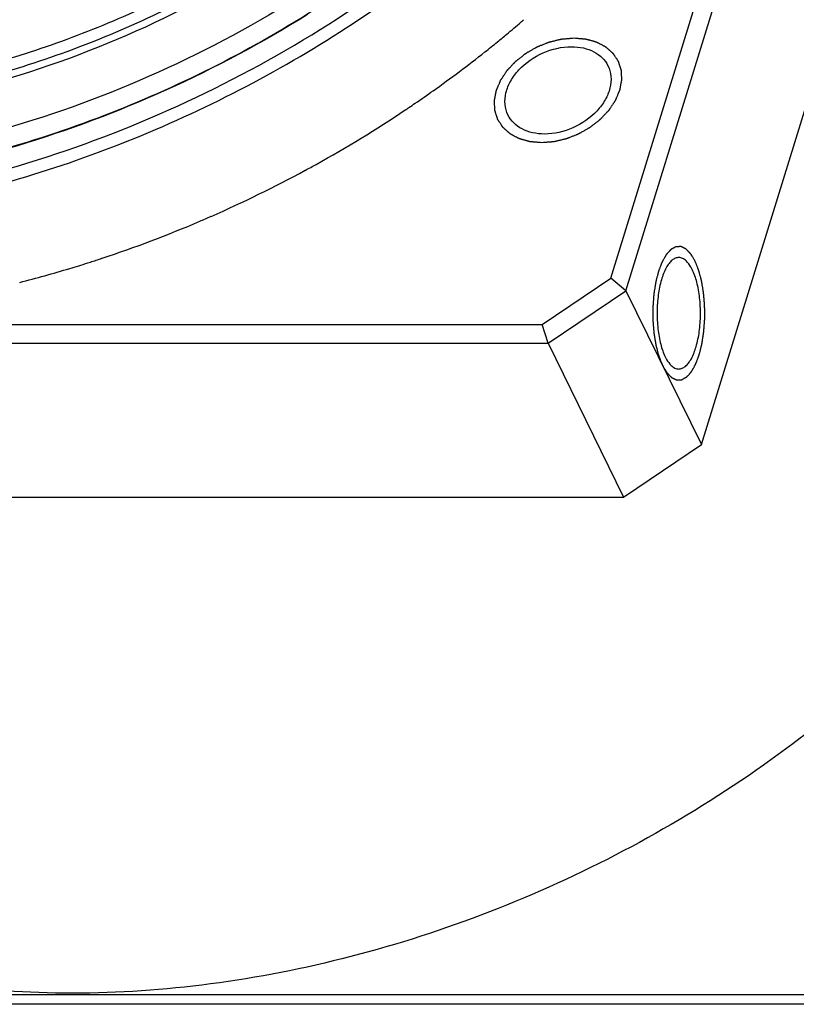
# Model space of a CAD drawing. Units: millimetres. Extents: x 0 to 371, y 0 to 262.
# Drawn here: x 65 to 83, y 194 to 216 of the extents above; entities that cross this region are included whole.
import ezdxf

# ---------------------------------------------------------------- set-up
doc = ezdxf.new("R2010")
doc.units = ezdxf.units.MM
doc.header["$LTSCALE"] = 20.41875
doc.layers.get('0').update_dxf_attribs({"linetype": 'CONTINUOUS'})
doc.layers.add('02___PRT_ALL_AXES', color=7, linetype='CONTINUOUS')
doc.layers.add('7_ALL_FEATURES', color=7, linetype='CONTINUOUS')

msp = doc.modelspace()

# ---------------------------------------------------------------- linework, layer by layer
at = {"color": 2, "linetype": 'Continuous'}
for points, knots in [([(77.047, 213.737), (77.025, 213.738), (76.992, 213.741), (76.949, 213.745), (76.916, 213.748), (76.889, 213.75), (76.867, 213.752), (76.851, 213.753), (76.834, 213.755), (76.821, 213.756), (76.81, 213.757), (76.802, 213.758), (76.795, 213.758), (76.79, 213.759), (76.787, 213.759), (76.785, 213.759), (76.784, 213.759), (76.781, 213.76), (76.777, 213.761), (76.771, 213.763), (76.763, 213.765), (76.753, 213.768), (76.741, 213.771), (76.726, 213.776), (76.711, 213.78), (76.691, 213.785), (76.667, 213.792), (76.642, 213.799), (76.622, 213.804), (76.607, 213.809), (76.592, 213.813), (76.58, 213.816), (76.57, 213.819), (76.564, 213.821), (76.559, 213.822), (76.555, 213.823), (76.552, 213.824), (76.55, 213.825), (76.548, 213.825), (76.546, 213.826), (76.544, 213.827), (76.541, 213.829), (76.538, 213.83), (76.534, 213.833), (76.529, 213.835), (76.52, 213.84), (76.509, 213.845), (76.497, 213.852), (76.484, 213.859), (76.467, 213.868), (76.445, 213.879), (76.424, 213.89), (76.407, 213.899), (76.394, 213.906), (76.381, 213.913), (76.371, 213.918), (76.362, 213.923), (76.357, 213.926), (76.353, 213.928), (76.349, 213.93), (76.347, 213.931), (76.345, 213.932), (76.343, 213.933), (76.342, 213.934), (76.34, 213.936), (76.338, 213.937), (76.335, 213.94), (76.332, 213.943), (76.327, 213.947), (76.32, 213.953), (76.312, 213.961), (76.301, 213.97), (76.291, 213.979), (76.277, 213.991), (76.26, 214.007), (76.242, 214.022), (76.228, 214.035), (76.218, 214.044), (76.207, 214.053), (76.199, 214.061), (76.192, 214.067), (76.188, 214.071), (76.184, 214.074), (76.181, 214.076), (76.179, 214.078), (76.178, 214.079), (76.177, 214.08), (76.176, 214.081), (76.176, 214.081), (76.175, 214.082), (76.174, 214.084), (76.173, 214.086), (76.171, 214.089), (76.168, 214.093), (76.165, 214.097), (76.16, 214.105), (76.154, 214.114), (76.147, 214.125), (76.14, 214.136), (76.13, 214.151), (76.118, 214.169), (76.106, 214.188), (76.096, 214.203), (76.089, 214.214), (76.082, 214.225), (76.076, 214.234), (76.071, 214.241), (76.068, 214.246), (76.065, 214.25), (76.063, 214.252), (76.062, 214.255), (76.061, 214.256), (76.06, 214.257), (76.06, 214.258), (76.06, 214.259), (76.059, 214.26), (76.059, 214.262), (76.058, 214.264), (76.057, 214.267), (76.055, 214.272), (76.054, 214.277), (76.051, 214.285), (76.048, 214.296), (76.044, 214.308), (76.04, 214.321), (76.034, 214.338), (76.027, 214.359), (76.021, 214.38), (76.015, 214.397), (76.011, 214.409), (76.007, 214.422), (76.004, 214.433), (76.001, 214.441), (75.999, 214.446), (75.998, 214.451), (75.997, 214.454), (75.996, 214.456), (75.995, 214.458), (75.995, 214.459), (75.995, 214.46), (75.995, 214.461), (75.995, 214.462), (75.995, 214.464), (75.995, 214.467), (75.994, 214.47), (75.994, 214.475), (75.994, 214.481), (75.993, 214.49), (75.993, 214.501), (75.992, 214.515), (75.991, 214.529), (75.991, 214.547), (75.989, 214.57), (75.988, 214.592), (75.987, 214.611), (75.987, 214.624), (75.986, 214.638), (75.985, 214.65), (75.985, 214.659), (75.985, 214.664), (75.984, 214.669), (75.984, 214.672), (75.984, 214.675), (75.984, 214.677), (75.984, 214.678), (75.984, 214.679), (75.984, 214.68), (75.984, 214.681), (75.985, 214.684), (75.985, 214.687), (75.986, 214.69), (75.987, 214.695), (75.988, 214.701), (75.99, 214.711), (75.992, 214.723), (75.995, 214.737), (75.998, 214.752), (76.001, 214.771), (76.006, 214.795), (76.011, 214.82), (76.014, 214.839), (76.017, 214.853), (76.02, 214.868), (76.022, 214.88), (76.024, 214.89), (76.025, 214.896), (76.026, 214.901), (76.027, 214.904), (76.028, 214.907), (76.028, 214.91), (76.028, 214.912), (76.029, 214.913), (76.03, 214.916), (76.031, 214.919), (76.033, 214.922), (76.035, 214.927), (76.037, 214.933), (76.041, 214.942), (76.046, 214.954), (76.053, 214.969), (76.059, 214.983), (76.067, 215.002), (76.077, 215.026), (76.089, 215.054), (76.099, 215.078), (76.107, 215.097), (76.112, 215.109), (76.116, 215.118), (76.119, 215.126), (76.122, 215.131), (76.123, 215.136), (76.124, 215.138), (76.125, 215.14), (76.126, 215.141), (76.128, 215.144), (76.13, 215.148), (76.134, 215.153), (76.139, 215.16), (76.145, 215.169), (76.153, 215.181), (76.162, 215.195), (76.171, 215.208), (76.183, 215.227), (76.198, 215.25), (76.216, 215.277), (76.231, 215.3), (76.244, 215.318), (76.251, 215.33), (76.257, 215.339), (76.262, 215.346), (76.266, 215.351), (76.268, 215.355), (76.27, 215.358), (76.271, 215.359), (76.272, 215.361), (76.274, 215.363), (76.278, 215.367), (76.283, 215.372), (76.289, 215.378), (76.297, 215.387), (76.306, 215.397), (76.322, 215.414), (76.342, 215.435), (76.366, 215.461), (76.389, 215.486), (76.409, 215.507), (76.425, 215.524), (76.434, 215.534), (76.442, 215.543), (76.448, 215.549), (76.453, 215.554), (76.457, 215.558), (76.459, 215.56), (76.46, 215.562), (76.462, 215.563), (76.464, 215.565), (76.468, 215.568), (76.474, 215.573), (76.482, 215.579), (76.491, 215.586), (76.503, 215.596), (76.522, 215.611), (76.546, 215.63), (76.575, 215.652), (76.604, 215.675), (76.628, 215.693), (76.647, 215.709), (76.659, 215.718), (76.668, 215.725), (76.675, 215.731), (76.681, 215.736), (76.686, 215.739), (76.688, 215.741), (76.69, 215.742), (76.692, 215.744), (76.694, 215.745), (76.699, 215.748), (76.706, 215.751), (76.713, 215.756), (76.724, 215.762), (76.737, 215.77), (76.758, 215.782), (76.785, 215.797), (76.816, 215.815), (76.848, 215.833), (76.874, 215.849), (76.896, 215.861), (76.909, 215.868), (76.919, 215.874), (76.927, 215.879), (76.934, 215.883), (76.938, 215.885), (76.941, 215.887), (76.943, 215.888), (76.945, 215.889), (76.948, 215.89), (76.953, 215.892), (76.96, 215.895), (76.968, 215.898), (76.98, 215.903), (76.994, 215.908), (77.017, 215.917), (77.045, 215.929), (77.079, 215.942), (77.113, 215.956), (77.141, 215.967), (77.163, 215.976), (77.177, 215.982), (77.189, 215.986), (77.197, 215.99), (77.204, 215.992), (77.209, 215.994), (77.212, 215.995), (77.214, 215.996), (77.216, 215.997), (77.219, 215.998), (77.224, 215.999), (77.232, 216.001), (77.24, 216.003), (77.252, 216.005), (77.266, 216.009), (77.29, 216.014), (77.319, 216.021), (77.353, 216.03), (77.388, 216.038), (77.417, 216.045), (77.441, 216.051), (77.455, 216.054), (77.467, 216.057), (77.475, 216.059), (77.483, 216.061), (77.488, 216.062), (77.491, 216.063), (77.493, 216.063), (77.495, 216.064), (77.498, 216.064), (77.503, 216.064), (77.51, 216.065), (77.519, 216.066), (77.531, 216.066), (77.545, 216.068), (77.569, 216.07), (77.598, 216.072), (77.633, 216.075), (77.668, 216.078), (77.715, 216.082), (77.75, 216.085), (77.773, 216.087)], [0, 0, 0, 0, 0.015625, 0.023438, 0.03125, 0.039062, 0.042969, 0.046875, 0.050781, 0.054688, 0.056641, 0.058594, 0.060547, 0.061523, 0.062012, 0.0625, 0.062988, 0.063477, 0.064453, 0.066406, 0.068359, 0.070312, 0.074219, 0.078125, 0.082031, 0.085938, 0.09375, 0.101562, 0.105469, 0.109375, 0.113281, 0.117188, 0.119141, 0.121094, 0.12207, 0.123047, 0.124023, 0.124512, 0.125, 0.125488, 0.125977, 0.126953, 0.12793, 0.128906, 0.130859, 0.132812, 0.136719, 0.140625, 0.144531, 0.148438, 0.15625, 0.164062, 0.167969, 0.171875, 0.175781, 0.179688, 0.181641, 0.183594, 0.18457, 0.185547, 0.186523, 0.187012, 0.1875, 0.187988, 0.188477, 0.189453, 0.19043, 0.191406, 0.193359, 0.195312, 0.199219, 0.203125, 0.207031, 0.210938, 0.21875, 0.226562, 0.230469, 0.234375, 0.238281, 0.242188, 0.244141, 0.246094, 0.24707, 0.248047, 0.249023, 0.249512, 0.249756, 0.25, 0.250244, 0.250488, 0.250977, 0.251953, 0.25293, 0.253906, 0.255859, 0.257812, 0.261719, 0.265625, 0.269531, 0.273438, 0.28125, 0.289062, 0.292969, 0.296875, 0.300781, 0.304688, 0.306641, 0.308594, 0.30957, 0.310547, 0.311523, 0.312012, 0.312256, 0.3125, 0.312744, 0.312988, 0.313477, 0.314453, 0.31543, 0.316406, 0.318359, 0.320312, 0.324219, 0.328125, 0.332031, 0.335938, 0.34375, 0.351562, 0.355469, 0.359375, 0.363281, 0.367188, 0.369141, 0.371094, 0.37207, 0.373047, 0.374023, 0.374512, 0.374756, 0.375, 0.375244, 0.375488, 0.375977, 0.376953, 0.37793, 0.378906, 0.380859, 0.382812, 0.386719, 0.390625, 0.394531, 0.398438, 0.40625, 0.414062, 0.417969, 0.421875, 0.425781, 0.429688, 0.431641, 0.433594, 0.43457, 0.435547, 0.436523, 0.437012, 0.437256, 0.4375, 0.437744, 0.437988, 0.438477, 0.439453, 0.44043, 0.441406, 0.443359, 0.445312, 0.449219, 0.453125, 0.457031, 0.460938, 0.46875, 0.476562, 0.480469, 0.484375, 0.488281, 0.492188, 0.494141, 0.496094, 0.49707, 0.498047, 0.499023, 0.499512, 0.5, 0.500488, 0.500977, 0.501953, 0.50293, 0.503906, 0.505859, 0.507812, 0.511719, 0.515625, 0.519531, 0.523438, 0.53125, 0.539062, 0.546875, 0.550781, 0.554688, 0.556641, 0.558594, 0.560547, 0.561523, 0.562012, 0.5625, 0.562988, 0.563477, 0.564453, 0.566406, 0.568359, 0.570312, 0.574219, 0.578125, 0.582031, 0.585938, 0.59375, 0.601562, 0.609375, 0.613281, 0.617188, 0.619141, 0.621094, 0.623047, 0.624023, 0.624512, 0.625, 0.625488, 0.625977, 0.626953, 0.628906, 0.630859, 0.632812, 0.636719, 0.640625, 0.648438, 0.65625, 0.664062, 0.671875, 0.675781, 0.679688, 0.681641, 0.683594, 0.685547, 0.686523, 0.687012, 0.6875, 0.687988, 0.688477, 0.689453, 0.691406, 0.693359, 0.695312, 0.699219, 0.703125, 0.710938, 0.71875, 0.726562, 0.734375, 0.738281, 0.742188, 0.744141, 0.746094, 0.748047, 0.749023, 0.749512, 0.75, 0.750488, 0.750977, 0.751953, 0.753906, 0.755859, 0.757812, 0.761719, 0.765625, 0.773438, 0.78125, 0.789062, 0.796875, 0.800781, 0.804688, 0.806641, 0.808594, 0.810547, 0.811523, 0.812012, 0.8125, 0.812988, 0.813477, 0.814453, 0.816406, 0.818359, 0.820312, 0.824219, 0.828125, 0.835938, 0.84375, 0.851562, 0.859375, 0.863281, 0.867188, 0.869141, 0.871094, 0.873047, 0.874023, 0.874512, 0.875, 0.875488, 0.875977, 0.876953, 0.878906, 0.880859, 0.882812, 0.886719, 0.890625, 0.898438, 0.90625, 0.914062, 0.921875, 0.925781, 0.929688, 0.931641, 0.933594, 0.935547, 0.936523, 0.937012, 0.9375, 0.937988, 0.938477, 0.939453, 0.941406, 0.943359, 0.945312, 0.949219, 0.953125, 0.960938, 0.96875, 0.976562, 0.984375, 1, 1, 1, 1]), ([(77.773, 216.087), (77.795, 216.085), (77.827, 216.082), (77.871, 216.078), (77.904, 216.075), (77.931, 216.073), (77.953, 216.071), (77.969, 216.07), (77.985, 216.068), (77.999, 216.067), (78.01, 216.066), (78.018, 216.066), (78.025, 216.065), (78.03, 216.065), (78.032, 216.064), (78.035, 216.064), (78.036, 216.064), (78.039, 216.063), (78.043, 216.062), (78.049, 216.06), (78.057, 216.058), (78.067, 216.055), (78.079, 216.052), (78.094, 216.048), (78.109, 216.043), (78.129, 216.038), (78.153, 216.031), (78.178, 216.024), (78.198, 216.019), (78.213, 216.014), (78.228, 216.01), (78.24, 216.007), (78.25, 216.004), (78.256, 216.002), (78.261, 216.001), (78.265, 216), (78.268, 215.999), (78.27, 215.998), (78.272, 215.998), (78.274, 215.997), (78.276, 215.996), (78.279, 215.995), (78.282, 215.993), (78.286, 215.991), (78.291, 215.988), (78.3, 215.983), (78.311, 215.978), (78.323, 215.971), (78.336, 215.964), (78.353, 215.955), (78.375, 215.944), (78.396, 215.933), (78.413, 215.924), (78.426, 215.917), (78.439, 215.91), (78.449, 215.905), (78.458, 215.9), (78.463, 215.898), (78.467, 215.895), (78.471, 215.894), (78.473, 215.892), (78.475, 215.891), (78.477, 215.89), (78.478, 215.889), (78.48, 215.888), (78.482, 215.886), (78.485, 215.883), (78.488, 215.88), (78.493, 215.876), (78.499, 215.87), (78.508, 215.862), (78.519, 215.853), (78.529, 215.844), (78.543, 215.832), (78.56, 215.816), (78.578, 215.801), (78.592, 215.789), (78.602, 215.779), (78.612, 215.77), (78.621, 215.762), (78.628, 215.756), (78.632, 215.752), (78.636, 215.749), (78.638, 215.747), (78.641, 215.745), (78.642, 215.744), (78.643, 215.743), (78.644, 215.742), (78.644, 215.742), (78.645, 215.741), (78.646, 215.739), (78.647, 215.737), (78.649, 215.734), (78.651, 215.73), (78.655, 215.726), (78.659, 215.718), (78.665, 215.709), (78.673, 215.698), (78.68, 215.687), (78.69, 215.672), (78.702, 215.654), (78.714, 215.635), (78.724, 215.621), (78.731, 215.609), (78.738, 215.598), (78.744, 215.589), (78.749, 215.582), (78.752, 215.577), (78.755, 215.573), (78.756, 215.571), (78.758, 215.568), (78.759, 215.567), (78.76, 215.566), (78.76, 215.565), (78.76, 215.564), (78.761, 215.563), (78.761, 215.561), (78.762, 215.559), (78.763, 215.556), (78.764, 215.552), (78.766, 215.546), (78.769, 215.538), (78.772, 215.527), (78.776, 215.515), (78.78, 215.502), (78.786, 215.485), (78.792, 215.464), (78.799, 215.443), (78.805, 215.426), (78.809, 215.414), (78.813, 215.401), (78.816, 215.39), (78.819, 215.382), (78.821, 215.377), (78.822, 215.373), (78.823, 215.369), (78.824, 215.367), (78.824, 215.365), (78.825, 215.364), (78.825, 215.363), (78.825, 215.362), (78.825, 215.361), (78.825, 215.359), (78.825, 215.356), (78.825, 215.353), (78.826, 215.348), (78.826, 215.343), (78.826, 215.333), (78.827, 215.322), (78.828, 215.308), (78.828, 215.295), (78.829, 215.276), (78.83, 215.253), (78.832, 215.231), (78.833, 215.212), (78.833, 215.199), (78.834, 215.185), (78.835, 215.173), (78.835, 215.164), (78.835, 215.159), (78.836, 215.154), (78.836, 215.151), (78.836, 215.148), (78.836, 215.146), (78.836, 215.145), (78.836, 215.144), (78.836, 215.143), (78.836, 215.142), (78.835, 215.14), (78.835, 215.137), (78.834, 215.133), (78.833, 215.128), (78.832, 215.122), (78.83, 215.112), (78.828, 215.1), (78.825, 215.086), (78.822, 215.071), (78.818, 215.052), (78.814, 215.028), (78.809, 215.003), (78.805, 214.984), (78.803, 214.97), (78.8, 214.955), (78.798, 214.943), (78.796, 214.933), (78.795, 214.927), (78.794, 214.922), (78.793, 214.919), (78.792, 214.916), (78.792, 214.913), (78.792, 214.912), (78.791, 214.91), (78.79, 214.907), (78.788, 214.904), (78.787, 214.901), (78.785, 214.896), (78.782, 214.89), (78.778, 214.881), (78.773, 214.869), (78.767, 214.854), (78.761, 214.84), (78.753, 214.821), (78.743, 214.797), (78.731, 214.769), (78.721, 214.745), (78.713, 214.726), (78.708, 214.714), (78.704, 214.705), (78.701, 214.698), (78.698, 214.692), (78.696, 214.687), (78.695, 214.685), (78.695, 214.683), (78.694, 214.682), (78.692, 214.679), (78.689, 214.675), (78.686, 214.67), (78.681, 214.663), (78.675, 214.654), (78.667, 214.642), (78.658, 214.628), (78.649, 214.615), (78.637, 214.596), (78.622, 214.574), (78.604, 214.546), (78.588, 214.523), (78.576, 214.505), (78.569, 214.494), (78.563, 214.484), (78.558, 214.478), (78.554, 214.472), (78.552, 214.468), (78.55, 214.466), (78.549, 214.464), (78.547, 214.462), (78.545, 214.46), (78.542, 214.456), (78.537, 214.451), (78.531, 214.445), (78.523, 214.436), (78.513, 214.426), (78.498, 214.409), (78.478, 214.388), (78.454, 214.363), (78.431, 214.337), (78.411, 214.316), (78.395, 214.299), (78.385, 214.289), (78.377, 214.28), (78.372, 214.274), (78.367, 214.269), (78.363, 214.265), (78.361, 214.263), (78.36, 214.261), (78.358, 214.26), (78.356, 214.258), (78.351, 214.255), (78.345, 214.25), (78.338, 214.244), (78.329, 214.237), (78.317, 214.227), (78.298, 214.212), (78.274, 214.194), (78.245, 214.171), (78.216, 214.148), (78.192, 214.13), (78.173, 214.115), (78.161, 214.105), (78.152, 214.098), (78.144, 214.092), (78.138, 214.087), (78.134, 214.084), (78.132, 214.082), (78.13, 214.081), (78.128, 214.08), (78.125, 214.078), (78.121, 214.075), (78.114, 214.072), (78.106, 214.067), (78.096, 214.061), (78.083, 214.053), (78.061, 214.041), (78.035, 214.026), (78.003, 214.008), (77.972, 213.99), (77.945, 213.975), (77.924, 213.962), (77.911, 213.955), (77.901, 213.949), (77.893, 213.944), (77.886, 213.94), (77.881, 213.938), (77.879, 213.936), (77.877, 213.935), (77.875, 213.934), (77.872, 213.933), (77.867, 213.931), (77.86, 213.928), (77.851, 213.925), (77.84, 213.92), (77.826, 213.915), (77.803, 213.906), (77.775, 213.895), (77.741, 213.881), (77.707, 213.867), (77.679, 213.856), (77.656, 213.847), (77.642, 213.841), (77.631, 213.837), (77.623, 213.834), (77.616, 213.831), (77.611, 213.829), (77.608, 213.828), (77.606, 213.827), (77.603, 213.826), (77.601, 213.826), (77.595, 213.824), (77.588, 213.823), (77.58, 213.82), (77.568, 213.818), (77.553, 213.814), (77.53, 213.809), (77.501, 213.802), (77.466, 213.793), (77.432, 213.785), (77.403, 213.778), (77.379, 213.772), (77.365, 213.769), (77.353, 213.766), (77.344, 213.764), (77.337, 213.762), (77.332, 213.761), (77.329, 213.76), (77.327, 213.76), (77.325, 213.76), (77.322, 213.759), (77.317, 213.759), (77.31, 213.758), (77.301, 213.758), (77.289, 213.757), (77.275, 213.755), (77.251, 213.753), (77.222, 213.751), (77.187, 213.748), (77.152, 213.745), (77.105, 213.741), (77.07, 213.738), (77.047, 213.737)], [0, 0, 0, 0, 0.015625, 0.023438, 0.03125, 0.039062, 0.042969, 0.046875, 0.050781, 0.054688, 0.056641, 0.058594, 0.060547, 0.061523, 0.062012, 0.0625, 0.062988, 0.063477, 0.064453, 0.066406, 0.068359, 0.070312, 0.074219, 0.078125, 0.082031, 0.085938, 0.09375, 0.101562, 0.105469, 0.109375, 0.113281, 0.117188, 0.119141, 0.121094, 0.12207, 0.123047, 0.124023, 0.124512, 0.125, 0.125488, 0.125977, 0.126953, 0.12793, 0.128906, 0.130859, 0.132812, 0.136719, 0.140625, 0.144531, 0.148438, 0.15625, 0.164062, 0.167969, 0.171875, 0.175781, 0.179688, 0.181641, 0.183594, 0.18457, 0.185547, 0.186523, 0.187012, 0.1875, 0.187988, 0.188477, 0.189453, 0.19043, 0.191406, 0.193359, 0.195312, 0.199219, 0.203125, 0.207031, 0.210938, 0.21875, 0.226562, 0.230469, 0.234375, 0.238281, 0.242188, 0.244141, 0.246094, 0.24707, 0.248047, 0.249023, 0.249512, 0.249756, 0.25, 0.250244, 0.250488, 0.250977, 0.251953, 0.25293, 0.253906, 0.255859, 0.257812, 0.261719, 0.265625, 0.269531, 0.273438, 0.28125, 0.289062, 0.292969, 0.296875, 0.300781, 0.304688, 0.306641, 0.308594, 0.30957, 0.310547, 0.311523, 0.312012, 0.312256, 0.3125, 0.312744, 0.312988, 0.313477, 0.314453, 0.31543, 0.316406, 0.318359, 0.320312, 0.324219, 0.328125, 0.332031, 0.335938, 0.34375, 0.351562, 0.355469, 0.359375, 0.363281, 0.367188, 0.369141, 0.371094, 0.37207, 0.373047, 0.374023, 0.374512, 0.374756, 0.375, 0.375244, 0.375488, 0.375977, 0.376953, 0.37793, 0.378906, 0.380859, 0.382812, 0.386719, 0.390625, 0.394531, 0.398438, 0.40625, 0.414062, 0.417969, 0.421875, 0.425781, 0.429688, 0.431641, 0.433594, 0.43457, 0.435547, 0.436523, 0.437012, 0.437256, 0.4375, 0.437744, 0.437988, 0.438477, 0.439453, 0.44043, 0.441406, 0.443359, 0.445312, 0.449219, 0.453125, 0.457031, 0.460938, 0.46875, 0.476562, 0.480469, 0.484375, 0.488281, 0.492188, 0.494141, 0.496094, 0.49707, 0.498047, 0.499023, 0.499512, 0.5, 0.500488, 0.500977, 0.501953, 0.50293, 0.503906, 0.505859, 0.507812, 0.511719, 0.515625, 0.519531, 0.523438, 0.53125, 0.539062, 0.546875, 0.550781, 0.554688, 0.556641, 0.558594, 0.560547, 0.561523, 0.562012, 0.5625, 0.562988, 0.563477, 0.564453, 0.566406, 0.568359, 0.570312, 0.574219, 0.578125, 0.582031, 0.585938, 0.59375, 0.601562, 0.609375, 0.613281, 0.617188, 0.619141, 0.621094, 0.623047, 0.624023, 0.624512, 0.625, 0.625488, 0.625977, 0.626953, 0.628906, 0.630859, 0.632812, 0.636719, 0.640625, 0.648438, 0.65625, 0.664062, 0.671875, 0.675781, 0.679688, 0.681641, 0.683594, 0.685547, 0.686523, 0.687012, 0.6875, 0.687988, 0.688477, 0.689453, 0.691406, 0.693359, 0.695312, 0.699219, 0.703125, 0.710938, 0.71875, 0.726562, 0.734375, 0.738281, 0.742188, 0.744141, 0.746094, 0.748047, 0.749023, 0.749512, 0.75, 0.750488, 0.750977, 0.751953, 0.753906, 0.755859, 0.757812, 0.761719, 0.765625, 0.773438, 0.78125, 0.789062, 0.796875, 0.800781, 0.804688, 0.806641, 0.808594, 0.810547, 0.811523, 0.812012, 0.8125, 0.812988, 0.813477, 0.814453, 0.816406, 0.818359, 0.820312, 0.824219, 0.828125, 0.835938, 0.84375, 0.851562, 0.859375, 0.863281, 0.867188, 0.869141, 0.871094, 0.873047, 0.874023, 0.874512, 0.875, 0.875488, 0.875977, 0.876953, 0.878906, 0.880859, 0.882812, 0.886719, 0.890625, 0.898438, 0.90625, 0.914062, 0.921875, 0.925781, 0.929688, 0.931641, 0.933594, 0.935547, 0.936523, 0.937012, 0.9375, 0.937988, 0.938477, 0.939453, 0.941406, 0.943359, 0.945312, 0.949219, 0.953125, 0.960938, 0.96875, 0.976562, 0.984375, 1, 1, 1, 1]), ([(80.483, 211.088), (80.475, 211.102), (80.463, 211.121), (80.447, 211.148), (80.435, 211.168), (80.425, 211.184), (80.417, 211.198), (80.411, 211.207), (80.405, 211.217), (80.4, 211.226), (80.396, 211.232), (80.393, 211.237), (80.391, 211.241), (80.389, 211.244), (80.388, 211.246), (80.387, 211.247), (80.386, 211.248), (80.385, 211.249), (80.383, 211.251), (80.381, 211.254), (80.377, 211.257), (80.373, 211.262), (80.367, 211.267), (80.361, 211.274), (80.354, 211.281), (80.345, 211.29), (80.334, 211.301), (80.323, 211.312), (80.314, 211.321), (80.308, 211.328), (80.301, 211.335), (80.296, 211.34), (80.291, 211.345), (80.288, 211.348), (80.286, 211.35), (80.285, 211.352), (80.283, 211.353), (80.282, 211.354), (80.281, 211.355), (80.28, 211.355), (80.279, 211.356), (80.278, 211.357), (80.276, 211.358), (80.274, 211.359), (80.271, 211.36), (80.266, 211.362), (80.26, 211.365), (80.253, 211.368), (80.246, 211.372), (80.237, 211.376), (80.225, 211.382), (80.214, 211.387), (80.204, 211.392), (80.197, 211.395), (80.19, 211.398), (80.184, 211.401), (80.18, 211.403), (80.177, 211.404), (80.174, 211.406), (80.173, 211.406), (80.171, 211.407), (80.17, 211.408), (80.17, 211.408), (80.169, 211.408), (80.169, 211.408), (80.168, 211.408), (80.167, 211.408), (80.166, 211.408), (80.164, 211.408), (80.161, 211.408), (80.158, 211.408), (80.153, 211.407), (80.147, 211.407), (80.14, 211.407), (80.133, 211.407), (80.123, 211.406), (80.111, 211.406), (80.099, 211.405), (80.089, 211.405), (80.082, 211.405), (80.075, 211.404), (80.069, 211.404), (80.064, 211.404), (80.061, 211.404), (80.059, 211.404), (80.057, 211.404), (80.055, 211.404), (80.054, 211.404), (80.054, 211.404), (80.053, 211.404), (80.053, 211.403), (80.052, 211.403), (80.051, 211.402), (80.05, 211.402), (80.048, 211.401), (80.046, 211.399), (80.043, 211.398), (80.038, 211.395), (80.032, 211.392), (80.025, 211.388), (80.018, 211.384), (80.009, 211.379), (79.997, 211.373), (79.986, 211.366), (79.977, 211.361), (79.97, 211.357), (79.963, 211.353), (79.957, 211.35), (79.952, 211.348), (79.949, 211.346), (79.947, 211.345), (79.945, 211.344), (79.944, 211.343), (79.943, 211.342), (79.942, 211.342), (79.941, 211.341), (79.94, 211.34), (79.938, 211.338), (79.937, 211.336), (79.935, 211.334), (79.932, 211.331), (79.928, 211.326), (79.922, 211.32), (79.916, 211.313), (79.909, 211.306), (79.9, 211.296), (79.889, 211.284), (79.879, 211.272), (79.87, 211.262), (79.863, 211.255), (79.857, 211.248), (79.851, 211.241), (79.847, 211.237), (79.844, 211.233), (79.841, 211.23), (79.839, 211.228), (79.838, 211.227), (79.837, 211.226), (79.836, 211.224), (79.835, 211.223), (79.834, 211.22), (79.831, 211.215), (79.828, 211.21), (79.824, 211.203), (79.819, 211.195), (79.814, 211.184), (79.808, 211.174), (79.8, 211.16), (79.79, 211.143), (79.778, 211.122), (79.769, 211.105), (79.761, 211.091), (79.756, 211.082), (79.752, 211.075), (79.749, 211.07), (79.747, 211.066), (79.745, 211.063), (79.744, 211.061), (79.743, 211.06), (79.743, 211.058), (79.742, 211.056), (79.74, 211.052), (79.738, 211.046), (79.736, 211.04), (79.732, 211.031), (79.728, 211.02), (79.723, 211.006), (79.718, 210.993), (79.711, 210.975), (79.703, 210.953), (79.693, 210.926), (79.684, 210.904), (79.678, 210.886), (79.673, 210.875), (79.67, 210.866), (79.667, 210.859), (79.665, 210.854), (79.664, 210.85), (79.663, 210.847), (79.662, 210.846), (79.662, 210.844), (79.661, 210.841), (79.66, 210.837), (79.659, 210.83), (79.657, 210.823), (79.654, 210.813), (79.651, 210.8), (79.646, 210.779), (79.639, 210.754), (79.631, 210.723), (79.624, 210.692), (79.617, 210.666), (79.612, 210.646), (79.609, 210.633), (79.606, 210.623), (79.604, 210.615), (79.603, 210.609), (79.602, 210.604), (79.601, 210.602), (79.601, 210.6), (79.6, 210.598), (79.6, 210.595), (79.599, 210.59), (79.598, 210.583), (79.597, 210.574), (79.595, 210.563), (79.593, 210.549), (79.589, 210.526), (79.585, 210.498), (79.58, 210.464), (79.574, 210.43), (79.57, 210.401), (79.566, 210.379), (79.564, 210.365), (79.563, 210.353), (79.561, 210.345), (79.56, 210.338), (79.559, 210.332), (79.558, 210.328), (79.558, 210.323), (79.558, 210.317), (79.557, 210.31), (79.557, 210.301), (79.556, 210.289), (79.555, 210.274), (79.553, 210.25), (79.551, 210.22), (79.548, 210.184), (79.546, 210.148), (79.544, 210.118), (79.542, 210.094), (79.54, 210.076), (79.539, 210.061), (79.539, 210.05), (79.538, 210.044), (79.538, 210.04), (79.538, 210.035), (79.538, 210.029), (79.538, 210.018), (79.538, 210.003), (79.538, 209.984), (79.538, 209.959), (79.539, 209.928), (79.539, 209.891), (79.539, 209.854), (79.539, 209.823), (79.539, 209.798), (79.539, 209.779), (79.54, 209.764), (79.54, 209.753), (79.54, 209.747), (79.54, 209.742), (79.54, 209.737), (79.541, 209.731), (79.541, 209.721), (79.543, 209.706), (79.544, 209.688), (79.546, 209.664), (79.549, 209.635), (79.552, 209.599), (79.555, 209.563), (79.557, 209.533), (79.559, 209.509), (79.56, 209.494), (79.561, 209.483), (79.562, 209.474), (79.563, 209.466), (79.563, 209.46), (79.564, 209.456), (79.564, 209.452), (79.565, 209.446), (79.567, 209.439), (79.568, 209.431), (79.57, 209.419), (79.572, 209.405), (79.576, 209.383), (79.581, 209.355), (79.586, 209.321), (79.592, 209.288), (79.597, 209.26), (79.6, 209.237), (79.603, 209.223), (79.605, 209.212), (79.606, 209.204), (79.607, 209.197), (79.608, 209.192), (79.609, 209.189), (79.609, 209.187), (79.609, 209.185), (79.61, 209.183), (79.611, 209.178), (79.613, 209.172), (79.615, 209.164), (79.618, 209.154), (79.621, 209.142), (79.626, 209.122), (79.633, 209.097), (79.641, 209.066), (79.649, 209.036), (79.656, 209.011), (79.661, 208.991), (79.665, 208.979), (79.668, 208.968), (79.67, 208.961), (79.671, 208.955), (79.672, 208.95), (79.673, 208.948), (79.674, 208.946), (79.674, 208.944), (79.675, 208.942), (79.677, 208.938), (79.679, 208.933), (79.681, 208.926), (79.685, 208.918), (79.689, 208.907), (79.696, 208.89), (79.705, 208.868), (79.715, 208.842), (79.726, 208.816), (79.74, 208.782), (79.75, 208.756), (79.757, 208.738)], [0, 0, 0, 0, 0.015625, 0.023438, 0.03125, 0.039062, 0.042969, 0.046875, 0.050781, 0.054688, 0.056641, 0.058594, 0.060547, 0.061523, 0.062012, 0.0625, 0.062988, 0.063477, 0.064453, 0.066406, 0.068359, 0.070312, 0.074219, 0.078125, 0.082031, 0.085938, 0.09375, 0.101562, 0.105469, 0.109375, 0.113281, 0.117188, 0.119141, 0.121094, 0.12207, 0.123047, 0.124023, 0.124512, 0.125, 0.125488, 0.125977, 0.126953, 0.12793, 0.128906, 0.130859, 0.132812, 0.136719, 0.140625, 0.144531, 0.148438, 0.15625, 0.164062, 0.167969, 0.171875, 0.175781, 0.179688, 0.181641, 0.183594, 0.18457, 0.185547, 0.186523, 0.187012, 0.187256, 0.1875, 0.187744, 0.187988, 0.188477, 0.189453, 0.19043, 0.191406, 0.193359, 0.195312, 0.199219, 0.203125, 0.207031, 0.210938, 0.21875, 0.226562, 0.230469, 0.234375, 0.238281, 0.242188, 0.244141, 0.246094, 0.24707, 0.248047, 0.249023, 0.249512, 0.249756, 0.25, 0.250244, 0.250488, 0.250977, 0.251953, 0.25293, 0.253906, 0.255859, 0.257812, 0.261719, 0.265625, 0.269531, 0.273438, 0.28125, 0.289062, 0.292969, 0.296875, 0.300781, 0.304688, 0.306641, 0.308594, 0.30957, 0.310547, 0.311523, 0.312012, 0.3125, 0.312988, 0.313477, 0.314453, 0.31543, 0.316406, 0.318359, 0.320312, 0.324219, 0.328125, 0.332031, 0.335938, 0.34375, 0.351562, 0.355469, 0.359375, 0.363281, 0.367188, 0.369141, 0.371094, 0.373047, 0.374023, 0.374512, 0.375, 0.375488, 0.375977, 0.376953, 0.378906, 0.380859, 0.382812, 0.386719, 0.390625, 0.394531, 0.398438, 0.40625, 0.414062, 0.421875, 0.425781, 0.429688, 0.431641, 0.433594, 0.435547, 0.436523, 0.437012, 0.4375, 0.437988, 0.438477, 0.439453, 0.441406, 0.443359, 0.445312, 0.449219, 0.453125, 0.457031, 0.460938, 0.46875, 0.476562, 0.484375, 0.488281, 0.492188, 0.494141, 0.496094, 0.498047, 0.499023, 0.499512, 0.5, 0.500488, 0.500977, 0.501953, 0.503906, 0.505859, 0.507812, 0.511719, 0.515625, 0.523438, 0.53125, 0.539062, 0.546875, 0.550781, 0.554688, 0.556641, 0.558594, 0.560547, 0.561523, 0.562012, 0.5625, 0.562988, 0.563477, 0.564453, 0.566406, 0.568359, 0.570312, 0.574219, 0.578125, 0.585938, 0.59375, 0.601562, 0.609375, 0.613281, 0.617188, 0.619141, 0.621094, 0.623047, 0.624023, 0.625, 0.625977, 0.626953, 0.628906, 0.630859, 0.632812, 0.636719, 0.640625, 0.648438, 0.65625, 0.664062, 0.671875, 0.675781, 0.679688, 0.683594, 0.685547, 0.686523, 0.6875, 0.688477, 0.689453, 0.691406, 0.695312, 0.699219, 0.703125, 0.710938, 0.71875, 0.726562, 0.734375, 0.738281, 0.742188, 0.746094, 0.748047, 0.749023, 0.75, 0.750977, 0.751953, 0.753906, 0.757812, 0.761719, 0.765625, 0.773438, 0.78125, 0.789062, 0.796875, 0.800781, 0.804688, 0.806641, 0.808594, 0.810547, 0.811523, 0.8125, 0.813477, 0.814453, 0.816406, 0.818359, 0.820312, 0.824219, 0.828125, 0.835938, 0.84375, 0.851562, 0.859375, 0.863281, 0.867188, 0.869141, 0.871094, 0.873047, 0.874023, 0.874512, 0.875, 0.875488, 0.875977, 0.876953, 0.878906, 0.880859, 0.882812, 0.886719, 0.890625, 0.898438, 0.90625, 0.914062, 0.921875, 0.925781, 0.929688, 0.931641, 0.933594, 0.935547, 0.936523, 0.937012, 0.9375, 0.937988, 0.938477, 0.939453, 0.941406, 0.943359, 0.945312, 0.949219, 0.953125, 0.960938, 0.96875, 0.976562, 0.984375, 1, 1, 1, 1]), ([(79.757, 208.738), (79.765, 208.725), (79.777, 208.705), (79.793, 208.679), (79.805, 208.659), (79.815, 208.643), (79.823, 208.629), (79.829, 208.619), (79.835, 208.609), (79.84, 208.601), (79.844, 208.595), (79.847, 208.59), (79.849, 208.585), (79.851, 208.583), (79.852, 208.581), (79.853, 208.58), (79.853, 208.579), (79.855, 208.578), (79.857, 208.576), (79.859, 208.573), (79.863, 208.57), (79.867, 208.565), (79.873, 208.559), (79.879, 208.553), (79.886, 208.546), (79.895, 208.537), (79.906, 208.526), (79.917, 208.514), (79.926, 208.505), (79.932, 208.499), (79.939, 208.492), (79.944, 208.486), (79.949, 208.482), (79.951, 208.479), (79.954, 208.477), (79.955, 208.475), (79.957, 208.474), (79.958, 208.473), (79.959, 208.472), (79.96, 208.471), (79.961, 208.471), (79.962, 208.47), (79.964, 208.469), (79.966, 208.468), (79.969, 208.467), (79.974, 208.465), (79.98, 208.462), (79.987, 208.459), (79.994, 208.455), (80.003, 208.451), (80.015, 208.445), (80.026, 208.44), (80.036, 208.435), (80.043, 208.432), (80.05, 208.429), (80.056, 208.426), (80.06, 208.424), (80.063, 208.422), (80.065, 208.421), (80.067, 208.42), (80.069, 208.42), (80.07, 208.419), (80.07, 208.419), (80.071, 208.419), (80.071, 208.419), (80.072, 208.419), (80.073, 208.419), (80.074, 208.419), (80.076, 208.419), (80.079, 208.419), (80.082, 208.419), (80.086, 208.419), (80.092, 208.42), (80.1, 208.42), (80.107, 208.42), (80.117, 208.421), (80.129, 208.421), (80.141, 208.421), (80.151, 208.422), (80.158, 208.422), (80.165, 208.422), (80.171, 208.423), (80.176, 208.423), (80.179, 208.423), (80.181, 208.423), (80.183, 208.423), (80.185, 208.423), (80.186, 208.423), (80.186, 208.423), (80.187, 208.423), (80.187, 208.424), (80.188, 208.424), (80.189, 208.424), (80.19, 208.425), (80.192, 208.426), (80.194, 208.427), (80.197, 208.429), (80.202, 208.432), (80.208, 208.435), (80.215, 208.439), (80.222, 208.443), (80.231, 208.448), (80.242, 208.454), (80.254, 208.461), (80.263, 208.466), (80.27, 208.47), (80.277, 208.473), (80.283, 208.477), (80.288, 208.479), (80.291, 208.481), (80.293, 208.482), (80.295, 208.483), (80.296, 208.484), (80.297, 208.484), (80.298, 208.485), (80.299, 208.486), (80.3, 208.487), (80.301, 208.489), (80.303, 208.49), (80.305, 208.493), (80.308, 208.496), (80.312, 208.501), (80.318, 208.507), (80.324, 208.514), (80.331, 208.521), (80.34, 208.531), (80.351, 208.543), (80.361, 208.555), (80.37, 208.565), (80.377, 208.572), (80.383, 208.579), (80.389, 208.585), (80.393, 208.59), (80.396, 208.594), (80.399, 208.597), (80.401, 208.599), (80.402, 208.6), (80.403, 208.601), (80.404, 208.602), (80.405, 208.604), (80.406, 208.607), (80.409, 208.611), (80.412, 208.617), (80.416, 208.624), (80.42, 208.632), (80.426, 208.643), (80.432, 208.653), (80.44, 208.667), (80.45, 208.684), (80.462, 208.705), (80.471, 208.722), (80.479, 208.736), (80.484, 208.745), (80.488, 208.752), (80.491, 208.757), (80.493, 208.761), (80.495, 208.764), (80.496, 208.766), (80.497, 208.767), (80.497, 208.769), (80.498, 208.771), (80.5, 208.775), (80.502, 208.781), (80.504, 208.787), (80.508, 208.796), (80.512, 208.807), (80.517, 208.821), (80.522, 208.834), (80.529, 208.852), (80.537, 208.874), (80.547, 208.901), (80.556, 208.923), (80.562, 208.941), (80.567, 208.952), (80.57, 208.961), (80.572, 208.968), (80.575, 208.973), (80.576, 208.977), (80.577, 208.979), (80.578, 208.981), (80.578, 208.983), (80.579, 208.985), (80.58, 208.99), (80.581, 208.996), (80.583, 209.004), (80.586, 209.014), (80.589, 209.027), (80.594, 209.048), (80.601, 209.073), (80.608, 209.104), (80.616, 209.135), (80.623, 209.16), (80.628, 209.181), (80.631, 209.194), (80.634, 209.204), (80.635, 209.212), (80.637, 209.218), (80.638, 209.222), (80.639, 209.225), (80.639, 209.227), (80.64, 209.229), (80.64, 209.232), (80.641, 209.237), (80.642, 209.244), (80.643, 209.252), (80.645, 209.264), (80.647, 209.278), (80.651, 209.301), (80.655, 209.329), (80.66, 209.363), (80.666, 209.397), (80.67, 209.425), (80.673, 209.448), (80.676, 209.462), (80.677, 209.474), (80.679, 209.482), (80.68, 209.489), (80.681, 209.495), (80.681, 209.499), (80.682, 209.504), (80.682, 209.51), (80.683, 209.517), (80.683, 209.526), (80.684, 209.538), (80.685, 209.553), (80.687, 209.577), (80.689, 209.607), (80.692, 209.643), (80.694, 209.679), (80.696, 209.709), (80.698, 209.733), (80.699, 209.751), (80.701, 209.766), (80.701, 209.777), (80.702, 209.783), (80.702, 209.787), (80.702, 209.792), (80.702, 209.798), (80.702, 209.809), (80.702, 209.824), (80.702, 209.843), (80.702, 209.868), (80.701, 209.899), (80.701, 209.936), (80.701, 209.973), (80.701, 210.004), (80.701, 210.029), (80.7, 210.048), (80.7, 210.063), (80.7, 210.074), (80.7, 210.08), (80.7, 210.085), (80.7, 210.089), (80.699, 210.095), (80.699, 210.106), (80.697, 210.121), (80.696, 210.139), (80.694, 210.162), (80.691, 210.192), (80.688, 210.228), (80.685, 210.264), (80.683, 210.294), (80.681, 210.317), (80.679, 210.332), (80.678, 210.344), (80.678, 210.353), (80.677, 210.361), (80.677, 210.367), (80.676, 210.371), (80.676, 210.375), (80.675, 210.381), (80.673, 210.388), (80.672, 210.396), (80.67, 210.407), (80.668, 210.421), (80.664, 210.444), (80.659, 210.472), (80.654, 210.505), (80.648, 210.539), (80.643, 210.567), (80.64, 210.589), (80.637, 210.603), (80.635, 210.615), (80.634, 210.623), (80.633, 210.63), (80.632, 210.635), (80.631, 210.638), (80.631, 210.64), (80.631, 210.642), (80.63, 210.644), (80.629, 210.649), (80.627, 210.655), (80.625, 210.662), (80.622, 210.672), (80.619, 210.685), (80.614, 210.705), (80.607, 210.73), (80.599, 210.76), (80.591, 210.791), (80.584, 210.816), (80.578, 210.836), (80.575, 210.848), (80.572, 210.858), (80.57, 210.866), (80.569, 210.872), (80.568, 210.877), (80.567, 210.879), (80.566, 210.881), (80.566, 210.883), (80.565, 210.885), (80.563, 210.888), (80.561, 210.894), (80.559, 210.9), (80.555, 210.909), (80.551, 210.92), (80.544, 210.937), (80.535, 210.959), (80.525, 210.985), (80.514, 211.011), (80.5, 211.045), (80.49, 211.071), (80.483, 211.088)], [0, 0, 0, 0, 0.015625, 0.023438, 0.03125, 0.039062, 0.042969, 0.046875, 0.050781, 0.054688, 0.056641, 0.058594, 0.060547, 0.061523, 0.062012, 0.0625, 0.062988, 0.063477, 0.064453, 0.066406, 0.068359, 0.070312, 0.074219, 0.078125, 0.082031, 0.085938, 0.09375, 0.101562, 0.105469, 0.109375, 0.113281, 0.117188, 0.119141, 0.121094, 0.12207, 0.123047, 0.124023, 0.124512, 0.125, 0.125488, 0.125977, 0.126953, 0.12793, 0.128906, 0.130859, 0.132812, 0.136719, 0.140625, 0.144531, 0.148438, 0.15625, 0.164062, 0.167969, 0.171875, 0.175781, 0.179688, 0.181641, 0.183594, 0.18457, 0.185547, 0.186523, 0.187012, 0.187256, 0.1875, 0.187744, 0.187988, 0.188477, 0.189453, 0.19043, 0.191406, 0.193359, 0.195312, 0.199219, 0.203125, 0.207031, 0.210938, 0.21875, 0.226562, 0.230469, 0.234375, 0.238281, 0.242188, 0.244141, 0.246094, 0.24707, 0.248047, 0.249023, 0.249512, 0.249756, 0.25, 0.250244, 0.250488, 0.250977, 0.251953, 0.25293, 0.253906, 0.255859, 0.257812, 0.261719, 0.265625, 0.269531, 0.273438, 0.28125, 0.289062, 0.292969, 0.296875, 0.300781, 0.304688, 0.306641, 0.308594, 0.30957, 0.310547, 0.311523, 0.312012, 0.3125, 0.312988, 0.313477, 0.314453, 0.31543, 0.316406, 0.318359, 0.320312, 0.324219, 0.328125, 0.332031, 0.335938, 0.34375, 0.351562, 0.355469, 0.359375, 0.363281, 0.367188, 0.369141, 0.371094, 0.373047, 0.374023, 0.374512, 0.375, 0.375488, 0.375977, 0.376953, 0.378906, 0.380859, 0.382812, 0.386719, 0.390625, 0.394531, 0.398438, 0.40625, 0.414062, 0.421875, 0.425781, 0.429688, 0.431641, 0.433594, 0.435547, 0.436523, 0.437012, 0.4375, 0.437988, 0.438477, 0.439453, 0.441406, 0.443359, 0.445312, 0.449219, 0.453125, 0.457031, 0.460938, 0.46875, 0.476562, 0.484375, 0.488281, 0.492188, 0.494141, 0.496094, 0.498047, 0.499023, 0.499512, 0.5, 0.500488, 0.500977, 0.501953, 0.503906, 0.505859, 0.507812, 0.511719, 0.515625, 0.523438, 0.53125, 0.539062, 0.546875, 0.550781, 0.554688, 0.556641, 0.558594, 0.560547, 0.561523, 0.562012, 0.5625, 0.562988, 0.563477, 0.564453, 0.566406, 0.568359, 0.570312, 0.574219, 0.578125, 0.585938, 0.59375, 0.601562, 0.609375, 0.613281, 0.617188, 0.619141, 0.621094, 0.623047, 0.624023, 0.625, 0.625977, 0.626953, 0.628906, 0.630859, 0.632812, 0.636719, 0.640625, 0.648438, 0.65625, 0.664062, 0.671875, 0.675781, 0.679688, 0.683594, 0.685547, 0.686523, 0.6875, 0.688477, 0.689453, 0.691406, 0.695312, 0.699219, 0.703125, 0.710938, 0.71875, 0.726562, 0.734375, 0.738281, 0.742188, 0.746094, 0.748047, 0.749023, 0.75, 0.750977, 0.751953, 0.753906, 0.757812, 0.761719, 0.765625, 0.773438, 0.78125, 0.789062, 0.796875, 0.800781, 0.804688, 0.806641, 0.808594, 0.810547, 0.811523, 0.8125, 0.813477, 0.814453, 0.816406, 0.818359, 0.820312, 0.824219, 0.828125, 0.835938, 0.84375, 0.851562, 0.859375, 0.863281, 0.867188, 0.869141, 0.871094, 0.873047, 0.874023, 0.874512, 0.875, 0.875488, 0.875977, 0.876953, 0.878906, 0.880859, 0.882812, 0.886719, 0.890625, 0.898438, 0.90625, 0.914062, 0.921875, 0.925781, 0.929688, 0.931641, 0.933594, 0.935547, 0.936523, 0.937012, 0.9375, 0.937988, 0.938477, 0.939453, 0.941406, 0.943359, 0.945312, 0.949219, 0.953125, 0.960938, 0.96875, 0.976562, 0.984375, 1, 1, 1, 1])]:
    msp.add_open_spline(points, degree=3, knots=knots, dxfattribs=at)
at = {"layer": '02___PRT_ALL_AXES', "color": 7, "linetype": 'Continuous'}
for points, knots in [([(76.288, 214.361), (76.252, 214.434), (76.206, 214.602), (76.232, 214.869), (76.343, 215.135), (76.597, 215.471), (77.055, 215.787), (77.495, 215.891), (77.713, 215.891)], [0, 0, 0, 0, 0.101779, 0.209738, 0.32753, 0.455523, 0.72967, 1, 1, 1, 1]), ([(77.713, 215.891), (77.802, 215.891), (77.977, 215.873), (78.216, 215.79), (78.409, 215.653), (78.5, 215.528), (78.532, 215.462)], [0, 0, 0, 0, 0.277836, 0.535002, 0.773128, 1, 1, 1, 1]), ([(78.532, 215.462), (78.568, 215.389), (78.613, 215.221), (78.588, 214.954), (78.476, 214.688), (78.222, 214.352), (77.765, 214.036), (77.325, 213.932), (77.107, 213.932)], [0, 0, 0, 0, 0.101779, 0.209738, 0.32753, 0.455523, 0.72967, 1, 1, 1, 1]), ([(77.107, 213.932), (77.017, 213.932), (76.843, 213.95), (76.604, 214.033), (76.411, 214.17), (76.32, 214.295), (76.288, 214.361)], [0, 0, 0, 0, 0.277836, 0.535002, 0.773128, 1, 1, 1, 1]), ([(80.12, 211.163), (80.095, 211.163), (80.04, 211.152), (79.965, 211.104), (79.896, 211.029), (79.805, 210.885), (79.717, 210.648), (79.651, 210.315), (79.626, 209.946), (79.644, 209.574), (79.703, 209.232), (79.773, 209.024), (79.817, 208.934)], [0, 0, 0, 0, 0.031395, 0.066533, 0.107895, 0.156535, 0.275359, 0.417882, 0.573836, 0.730882, 0.876532, 1, 1, 1, 1]), ([(80.29, 211.085), (80.265, 211.108), (80.214, 211.147), (80.149, 211.163), (80.12, 211.163)], [0, 0, 0, 0, 0.535885, 1, 1, 1, 1]), ([(80.12, 208.663), (80.145, 208.663), (80.2, 208.675), (80.274, 208.723), (80.344, 208.798), (80.434, 208.942), (80.523, 209.179), (80.589, 209.512), (80.614, 209.881), (80.596, 210.253), (80.537, 210.594), (80.467, 210.803), (80.423, 210.893)], [0, 0, 0, 0, 0.031395, 0.066533, 0.107895, 0.156535, 0.275359, 0.417882, 0.573836, 0.730882, 0.876532, 1, 1, 1, 1]), ([(80.423, 210.893), (80.413, 210.912), (80.376, 210.981), (80.331, 211.046), (80.29, 211.085)], [0, 0, 0, 0, 0.279627, 1, 1, 1, 1]), ([(79.817, 208.934), (79.827, 208.915), (79.864, 208.846), (79.909, 208.781), (79.95, 208.742)], [0, 0, 0, 0, 0.279627, 1, 1, 1, 1]), ([(79.95, 208.742), (79.975, 208.718), (80.026, 208.679), (80.09, 208.663), (80.12, 208.663)], [0, 0, 0, 0, 0.535885, 1, 1, 1, 1])]:
    msp.add_open_spline(points, degree=3, knots=knots, dxfattribs=at)
at = {"layer": '7_ALL_FEATURES', "color": 7, "linetype": 'Continuous'}
for p, q in [((78.596, 210.701), (87.976, 241.056)), ((78.933, 210.417), (88.374, 240.967)), ((80.626, 206.967), (90.067, 237.517)), ((77.055, 209.663), (78.596, 210.701)), ((78.933, 210.417), (78.596, 210.701)), ((77.189, 209.242), (78.933, 210.417)), ((78.933, 210.417), (80.626, 206.967)), ((41.363, 209.663), (77.055, 209.663)), ((77.189, 209.242), (77.055, 209.663)), ((41.267, 209.242), (77.189, 209.242)), ((77.189, 209.242), (78.882, 205.792)), ((78.882, 205.792), (80.626, 206.967)), ((42.96, 205.792), (78.882, 205.792)), ((84.397, 194.627), (48.59, 194.627)), ((84.464, 194.416), (48.542, 194.416))]:
    msp.add_line(p, q, dxfattribs=at)
for centre, radius, start, end in [((59.499, 236.309), 26.202, 309.771, 310.6819), ((59.611, 236.178), 26.029, 310.6827, 310.8752), ((59.349, 236.489), 26.436, 309.1951, 309.7715), ((59.222, 236.644), 26.636, 308.4099, 309.1948), ((58.888, 237.073), 27.179, 305.3454, 308.4004), ((58.691, 237.349), 27.519, 304.3269, 305.3478), ((58.634, 237.433), 27.62, 303.9588, 304.3273), ((58.347, 237.873), 28.146, 298.9817, 303.7534), ((58.608, 237.47), 27.666, 303.7682, 303.9589), ((58.225, 238.094), 28.398, 293.6767, 298.4196), ((58.255, 238.036), 28.333, 298.4217, 298.985), ((58.382, 237.714), 27.987, 288.3264, 293.1259), ((58.247, 238.045), 28.344, 293.1137, 293.6768), ((58.478, 237.427), 27.685, 287.7573, 288.3224), ((58.653, 236.844), 27.076, 284.2871, 286.755), ((58.527, 237.273), 27.523, 286.7483, 287.6248), ((58.498, 237.368), 27.622, 287.6243, 287.7571)]:
    msp.add_arc(centre, radius, start, end, dxfattribs=at)
for points, knots in [([(58.251, 211.871), (60.007, 211.871), (62.682, 212.187), (66.146, 213.14), (69.581, 214.463), (73.579, 216.716), (77.016, 219.671), (79.256, 222.35), (80.623, 224.437), (81.673, 226.59), (82.387, 228.771), (82.75, 230.941), (82.752, 233.061), (82.392, 235.09), (81.911, 236.36), (81.617, 236.961)], [0, 0, 0, 0, 0.132505, 0.201208, 0.270765, 0.409848, 0.545134, 0.610138, 0.6728, 0.732894, 0.790367, 0.845358, 0.898224, 0.949527, 1, 1, 1, 1]), ([(80.719, 236.52), (80.999, 235.949), (81.456, 234.74), (81.799, 232.811), (81.797, 230.794), (81.452, 228.73), (80.773, 226.655), (79.773, 224.607), (78.473, 222.622), (76.343, 220.074), (73.073, 217.263), (69.271, 215.12), (66.003, 213.862), (62.708, 212.955), (60.163, 212.655), (58.493, 212.655)], [0, 0, 0, 0, 0.050473, 0.101776, 0.154642, 0.209633, 0.267106, 0.3272, 0.389862, 0.454866, 0.590152, 0.729234, 0.798792, 0.867495, 1, 1, 1, 1]), ([(79.41, 232.817), (79.497, 232.316), (79.59, 231.277), (79.482, 229.688), (79.133, 228.066), (78.335, 225.851), (77.079, 223.721), (75.466, 221.756), (73.56, 219.853), (70.789, 217.781), (67.676, 216.213), (65.048, 215.301), (62.423, 214.647), (60.409, 214.433), (59.087, 214.433)], [0, 0, 0, 0, 0.050043, 0.101897, 0.155966, 0.212483, 0.332767, 0.396431, 0.461995, 0.597057, 0.734383, 0.802694, 0.870056, 1, 1, 1, 1]), ([(59.341, 214.756), (60.598, 214.756), (62.512, 214.957), (65.007, 215.57), (67.504, 216.426), (70.467, 217.899), (73.114, 219.848), (74.948, 221.643), (76.514, 223.505), (77.749, 225.532), (78.561, 227.652), (78.937, 229.215), (79.085, 230.759), (79.029, 231.774), (78.961, 232.267)], [0, 0, 0, 0, 0.12921, 0.196064, 0.263825, 0.400084, 0.534353, 0.599703, 0.66332, 0.784111, 0.841202, 0.896057, 0.948874, 1, 1, 1, 1]), ([(57.459, 216.527), (58.503, 216.465), (60.65, 216.536), (63.856, 217.169), (67.004, 218.305), (69.965, 219.896), (72.621, 221.879), (74.513, 223.815), (75.769, 225.486), (76.808, 227.164), (77.397, 228.51), (77.679, 229.421)], [0, 0, 0, 0, 0.122555, 0.250504, 0.381661, 0.513473, 0.64332, 0.768796, 0.829333, 0.888126, 1, 1, 1, 1]), ([(80.683, 227.992), (80.372, 226.987), (79.505, 224.98), (77.628, 222.192), (75.208, 219.628), (72.336, 217.382), (69.12, 215.539), (65.68, 214.164), (62.144, 213.312), (59.755, 213.108), (58.583, 213.108)], [0, 0, 0, 0, 0.111559, 0.230162, 0.354886, 0.484053, 0.615508, 0.746861, 0.875731, 1, 1, 1, 1]), ([(58.238, 212.152), (60.546, 212.152), (64.073, 212.702), (68.512, 214.314), (71.724, 215.97), (74.667, 218.007), (78.031, 221.069), (80.032, 223.842), (80.97, 225.812)], [0, 0, 0, 0, 0.249272, 0.378976, 0.509359, 0.638443, 0.764356, 1, 1, 1, 1]), ([(71.792, 216.613), (70.777, 215.981), (68.665, 214.854), (65.328, 213.602), (61.919, 212.821), (59.621, 212.628), (58.493, 212.622)], [0, 0, 0, 0, 0.255308, 0.50964, 0.759029, 1, 1, 1, 1]), ([(90.699, 210.959), (90.425, 210.074), (89.703, 208.303), (88.195, 205.788), (86.271, 203.405), (83.191, 200.456), (79.529, 198.044), (75.522, 196.288), (72.404, 195.331), (69.263, 194.763), (66.177, 194.6), (63.222, 194.846), (60.47, 195.498), (57.989, 196.541), (55.844, 197.956), (54.093, 199.709), (53.219, 201.081), (52.868, 201.796)], [0, 0, 0, 0, 0.058981, 0.121036, 0.185928, 0.253183, 0.391813, 0.461818, 0.531086, 0.598823, 0.664344, 0.727123, 0.78686, 0.843538, 0.897466, 0.949302, 1, 1, 1, 1])]:
    msp.add_open_spline(points, degree=3, knots=knots, dxfattribs=at)
at = {"layer": '7_ALL_FEATURES', "color": 9, "linetype": 'Continuous'}
msp.add_open_spline([(58.934, 214.243), (60.11, 214.243), (62.512, 214.466), (66.049, 215.39), (69.458, 216.872), (72.589, 218.847), (75.306, 221.228), (77.152, 223.501), (78.302, 225.425), (78.982, 226.878), (79.482, 228.344), (79.697, 229.337), (79.771, 229.829)], degree=3, knots=[0, 0, 0, 0, 0.125987, 0.256843, 0.389991, 0.522569, 0.651787, 0.775263, 0.834374, 0.891533, 0.946717, 1, 1, 1, 1], dxfattribs=at)

doc.saveas('drawing.dxf')
